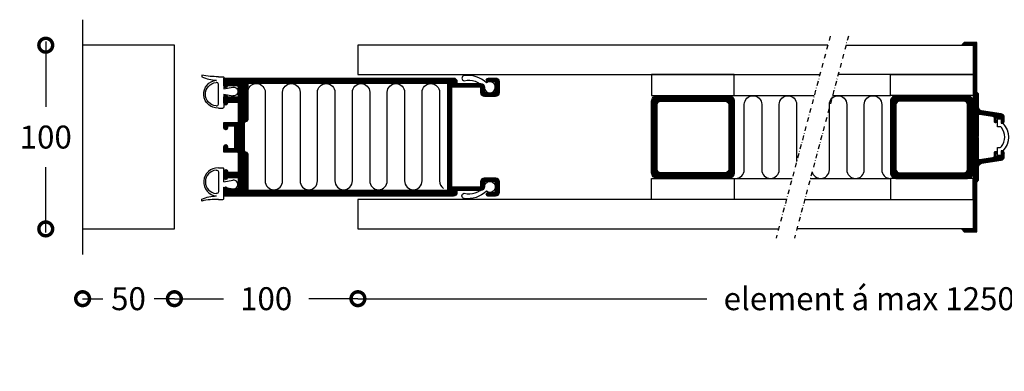
# Model space of a CAD drawing. Extents: x -366 to 511, y -83 to 487.
# Drawn here: x -366 to 171, y 296 to 487 of the extents above; entities that cross this region are included whole.
import ezdxf

# ---------------------------------------------------------------- set-up
doc = ezdxf.new("R2010")
doc.units = 0
doc.header["$MEASUREMENT"] = 0
doc.linetypes.add('DASHDOT2', pattern=[0.5, 0.25, -0.125, 0, -0.125])
doc.layers.get('0').update_dxf_attribs({"linetype": 'CONTINUOUS'})
doc.layers.get('DEFPOINTS').update_dxf_attribs({"linetype": 'CONTINUOUS'})
for name, color, linetype in [('SWG 001', 1, 'CONTINUOUS'), ('SWG 002', 3, 'CONTINUOUS'), ('SWG 003', 3, 'CONTINUOUS'), ('SWG 004', 8, 'CONTINUOUS'), ('SWG 005', 8, 'CONTINUOUS'), ('SWG 006', 4, 'CONTINUOUS'), ('SWG 008', 1, 'CONTINUOUS'), ('SWG 012', 8, 'CONTINUOUS'), ('VIEW', 7, 'CONTINUOUS')]:
    doc.layers.add(name, color=color, linetype=linetype)
doc.layers.get('VIEW').off()
doc.styles.add('Arial', font='ARIAL.TTF')
doc.dimstyles.new('HABILA', dxfattribs={"dimscale": 0, "dimtxt": 2.5, "dimasz": 2, "dimexe": 2, "dimexo": 3, "dimgap": 2.5, "dimtad": 0, "dimdec": 0, "dimzin": 0, "dimdsep": 46, "dimtxsty": 'Arial', "dimblk": 'DOTSMALL', "dimcen": 1, "dimse1": 1, "dimse2": 1, "dimclrd": 8, "dimadec": 0, "dimazin": 0, "dimtfac": 1, "dimtdec": 0, "dimtix": 1, "dimtmove": 2, "dimatfit": 3, "dimldrblk": 'DOTSMALL', "dimfxl": 1, "dimtolj": 1, "dimtzin": 0, "dimarcsym": 0})
pattern_1 = [(315, (-339.4514, 583.9098), (0.3535534, 0.3535534), [])]

# ---------------------------------------------------------------- blocks, each defined once
blk = doc.blocks.new('_DotSmall')
at = {"color": 0, "linetype": 'ByBlock', "const_width": 0.5}
blk.add_lwpolyline([(-0.0625, 0, 1), (0.0625, 0, 1)], format="xyb", close=True, dxfattribs=at)
blk = doc.blocks.new('*D2')
at = {"layer": 'DEFPOINTS', "color": 0, "linetype": 'Continuous', "transparency": 16777216}
for p in [(-281.46, 349.05), (-181.46, 349.05), (-181.46, 335.49)]:
    blk.add_point(p, dxfattribs=at)
at = {"layer": 'SWG 006', "color": 8, "linetype": 'Continuous', "lineweight": -2, "transparency": 16777216}
for p, q in [((-281.46, 335.49), (-254.66, 335.49)), ((-181.46, 335.49), (-208.26, 335.49))]:
    blk.add_line(p, q, dxfattribs=at)
at = {"layer": 'SWG 006', "color": 8, "linetype": 'Continuous', "lineweight": -2, "transparency": 16777216, "xscale": 15, "yscale": 15, "zscale": 15, "rotation": 180}
blk.add_blockref('_DotSmall', (-281.46, 335.49), dxfattribs=at)
at = {"layer": 'SWG 006', "color": 8, "linetype": 'Continuous', "lineweight": -2, "transparency": 16777216, "xscale": 15, "yscale": 15, "zscale": 15}
blk.add_blockref('_DotSmall', (-181.46, 335.49), dxfattribs=at)
at = {"layer": 'SWG 006', "color": 0, "linetype": 'Continuous', "transparency": 16777216, "insert": (-231.46, 335.49), "char_height": 12.5, "attachment_point": 5, "style": 'Arial'}
blk.add_mtext('\\A1;100', dxfattribs=at)
blk = doc.blocks.new('SWG005')
at = {"layer": 'SWG 005', "linetype": 'Continuous'}
for p, q in [((9, 8.22), (9, 5.72)), ((-1.5, 5.22), (-2.37, 0.33)), ((1.5, 5.22), (8.5, 5.22)), ((1.5, 5.22), (2.37, 0.33))]:
    blk.add_line(p, q, dxfattribs=at)
at = {"layer": 'SWG 005', "linetype": 'Continuous', "flags": 128}
for points in [[(-8.08, 8.21, 0.056872), (-9, 17.19), (-8, 17.19, -0.100727), (-6.23, 9.33)], [(-8.08, 8.21), (-8.08, 5.71, 0.414214), (-7.58, 5.21), (-1.51, 5.18)], [(7.81, 9.45, -0.484), (6.84, 8.22), (-3.92, 8.21, -0.483999), (-4.9, 9.44)]]:
    blk.add_lwpolyline(points, format="xyb", dxfattribs=at)
at = {"layer": 'SWG 005', "linetype": 'Continuous'}
for centre, radius, start, end in [((1.37, 8.55), 7.64, 357.5258, 174.1265), ((1.46, 8.88), 6.38, 5.1692, 174.9169), ((8.5, 5.72), 0.5, 270, 0), ((0, 0), 2.39, 172.074, 7.926)]:
    blk.add_arc(centre, radius, start, end, dxfattribs=at)
blk = doc.blocks.new('*D3')
at = {"layer": 'DEFPOINTS', "color": 0, "linetype": 'Continuous', "transparency": 16777216}
for p in [(-331.46, 353.5), (-281.46, 353.5), (-281.46, 335.49)]:
    blk.add_point(p, dxfattribs=at)
at = {"layer": 'SWG 006', "color": 8, "linetype": 'Continuous', "lineweight": -2, "transparency": 16777216}
for p, q in [((-331.46, 335.49), (-320.39, 335.49)), ((-281.46, 335.49), (-292.53, 335.49))]:
    blk.add_line(p, q, dxfattribs=at)
at = {"layer": 'SWG 006', "color": 8, "linetype": 'Continuous', "lineweight": -2, "transparency": 16777216, "xscale": 15, "yscale": 15, "zscale": 15, "rotation": 180}
blk.add_blockref('_DotSmall', (-331.46, 335.49), dxfattribs=at)
at = {"layer": 'SWG 006', "color": 8, "linetype": 'Continuous', "lineweight": -2, "transparency": 16777216, "xscale": 15, "yscale": 15, "zscale": 15}
blk.add_blockref('_DotSmall', (-281.46, 335.49), dxfattribs=at)
at = {"layer": 'SWG 006', "color": 0, "linetype": 'Continuous', "transparency": 16777216, "insert": (-306.46, 335.49), "char_height": 12.5, "attachment_point": 5, "style": 'Arial'}
blk.add_mtext('\\A1;50', dxfattribs=at)
blk = doc.blocks.new('*D4')
at = {"layer": 'DEFPOINTS', "color": 0, "linetype": 'Continuous', "transparency": 16777216}
for p in [(-351.54, 473.47), (-332.46, 473.47), (-332.46, 373.47)]:
    blk.add_point(p, dxfattribs=at)
at = {"layer": 'SWG 006', "color": 8, "linetype": 'Continuous', "lineweight": -2, "transparency": 16777216}
for p, q in [((-351.54, 475.47), (-351.54, 439.85)), ((-351.54, 371.47), (-351.54, 407.09))]:
    blk.add_line(p, q, dxfattribs=at)
at = {"layer": 'SWG 006', "color": 8, "linetype": 'Continuous', "lineweight": -2, "transparency": 16777216, "xscale": 15, "yscale": 15, "zscale": 15}
for p, rotation in [((-351.54, 473.47), 90), ((-351.54, 373.47), 270)]:
    blk.add_blockref('_DotSmall', p, dxfattribs=dict(at, rotation=rotation))
at = {"layer": 'SWG 006', "color": 0, "linetype": 'Continuous', "transparency": 16777216, "insert": (-351.54, 423.47), "char_height": 12.5, "attachment_point": 5, "style": 'Arial'}
blk.add_mtext('\\A1;100', dxfattribs=at)
blk = doc.blocks.new('*D10')
at = {"layer": 'DEFPOINTS', "color": 0, "linetype": 'Continuous'}
for p in [(-181.46, 347.49), (375.64, 347.64), (375.64, 335.49)]:
    blk.add_point(p, dxfattribs=at)
at = {"layer": 'SWG 006', "color": 8, "linetype": 'Continuous', "lineweight": -2}
for p, q in [((-181.46, 335.49), (8.71, 335.49)), ((375.64, 335.49), (185.47, 335.49))]:
    blk.add_line(p, q, dxfattribs=at)
at = {"layer": 'SWG 006', "color": 8, "linetype": 'Continuous', "lineweight": -2, "xscale": 15, "yscale": 15, "zscale": 15, "rotation": 180}
blk.add_blockref('_DotSmall', (-181.46, 335.49), dxfattribs=at)
at = {"layer": 'SWG 006', "color": 8, "linetype": 'Continuous', "lineweight": -2, "xscale": 15, "yscale": 15, "zscale": 15}
blk.add_blockref('_DotSmall', (375.64, 335.49), dxfattribs=at)
at = {"layer": 'SWG 006', "color": 0, "linetype": 'Continuous', "insert": (97.09, 335.49), "char_height": 12.5, "attachment_point": 5, "style": 'Arial'}
blk.add_mtext('\\A1;element á max 1250 ', dxfattribs=at)

msp = doc.modelspace()

# ---------------------------------------------------------------- hatches: boundary and pattern name
at = {"layer": 'SWG 003', "linetype": 'Continuous'}
h = msp.add_hatch(dxfattribs=at)
h.set_pattern_fill('_U', color=256, scale=0.5, angle=-45, style=0, pattern_type=0)
h.set_pattern_definition(pattern_1)
edge = h.paths.add_edge_path()
edge.add_line((153.68, 473.47), (153.68, 373.47))
edge.add_line((153.68, 373.47), (147.88, 373.47))
edge.add_arc((147.88, 373.27), 0.2, 89.9999, 224.9999)
edge.add_line((147.74, 373.13), (148.9, 371.97))
edge.add_line((148.9, 371.97), (155.68, 371.97))
edge.add_line((155.68, 371.97), (155.68, 398.97))
edge.add_line((155.68, 398.97), (156.68, 399.97))
edge.add_line((156.68, 399.97), (156.68, 407.23))
edge.add_arc((158.68, 407.23), 2, 99, 179.9999, ccw=False)
edge.add_line((158.37, 409.21), (168.99, 410.89))
edge.add_arc((168.68, 412.87), 2, 279.0001, 360)
edge.add_line((170.68, 412.87), (170.68, 414.97))
edge.add_arc((170.18, 414.97), 0.5, 360, 450)
edge.add_line((170.18, 415.47), (169.68, 415.47))
edge.add_arc((169.68, 414.97), 0.5, 90, 180)
edge.add_line((169.18, 414.97), (169.18, 413.47))
edge.add_arc((168.68, 413.47), 0.5, -90, 0, ccw=False)
edge.add_line((168.68, 412.97), (166.28, 412.97))
edge.add_arc((166.28, 413.17), 0.2, 180, 270, ccw=False)
edge.add_line((166.08, 413.17), (166.08, 414.27))
edge.add_arc((166.28, 414.27), 0.2, 90, 180, ccw=False)
edge.add_line((166.28, 414.47), (166.48, 414.47))
edge.add_arc((166.48, 414.67), 0.2, 270, 360)
edge.add_line((166.68, 414.67), (166.68, 415.27))
edge.add_arc((166.48, 415.27), 0.2, 360, 450)
edge.add_line((166.48, 415.47), (165.68, 415.47))
edge.add_arc((165.68, 414.97), 0.5, 90, 180)
edge.add_line((165.18, 414.97), (165.18, 413.17))
edge.add_arc((164.18, 413.17), 1, 279.0001, 360, ccw=False)
edge.add_line((164.34, 412.18), (157.26, 411.06))
edge.add_arc((157.18, 411.55), 0.5, 180, 279, ccw=False)
edge.add_line((156.68, 411.55), (156.68, 422.97))
edge.add_line((156.68, 422.97), (156.18, 423.47))
edge.add_line((156.18, 423.47), (156.68, 423.97))
edge.add_line((156.68, 423.97), (156.68, 435.38))
edge.add_arc((157.18, 435.38), 0.5, 81, 180, ccw=False)
edge.add_line((157.26, 435.88), (164.34, 434.76))
edge.add_arc((164.18, 433.77), 1, 0.0001, 81, ccw=False)
edge.add_line((165.18, 433.77), (165.18, 431.97))
edge.add_arc((165.68, 431.97), 0.5, 180, 270)
edge.add_line((165.68, 431.47), (166.18, 431.47))
edge.add_arc((166.18, 431.97), 0.5, 270, 360)
edge.add_line((166.68, 431.97), (166.68, 432.27))
edge.add_arc((166.48, 432.27), 0.2, 360, 450)
edge.add_line((166.48, 432.47), (166.28, 432.47))
edge.add_arc((166.28, 432.67), 0.2, 180, 270, ccw=False)
edge.add_line((166.08, 432.67), (166.08, 433.47))
edge.add_arc((166.58, 433.47), 0.5, 90, 180, ccw=False)
edge.add_line((166.58, 433.97), (168.68, 433.97))
edge.add_arc((168.68, 433.47), 0.5, 0, 90, ccw=False)
edge.add_line((169.18, 433.47), (169.18, 431.97))
edge.add_arc((169.68, 431.97), 0.5, 180, 270)
edge.add_line((169.68, 431.47), (170.18, 431.47))
edge.add_arc((170.18, 431.97), 0.5, 270, 360)
edge.add_line((170.68, 431.97), (170.68, 434.07))
edge.add_arc((168.68, 434.07), 2, 0, 80.9999)
edge.add_line((168.99, 436.04), (158.37, 437.73))
edge.add_arc((158.68, 439.7), 2, 180, 260.9999, ccw=False)
edge.add_line((156.68, 439.7), (156.68, 446.97))
edge.add_line((156.68, 446.97), (155.68, 447.97))
edge.add_line((155.68, 447.97), (155.68, 474.97))
edge.add_line((155.68, 474.97), (148.9, 474.97))
edge.add_line((148.9, 474.97), (147.74, 473.81))
edge.add_arc((147.88, 473.67), 0.2, 135, 270.0001)
edge.add_line((147.88, 473.47), (153.68, 473.47))
h = msp.add_hatch(dxfattribs=at)
h.set_pattern_fill('_U', color=256, scale=0.5, angle=-45, style=0, pattern_type=0)
h.set_pattern_definition([(315, (-419.04296, 957.0995), (0.3535534, 0.3535534), [])])
edge = h.paths.add_edge_path()
edge.add_line((-254.5, 455.6), (-129.51, 455.6))
edge.add_arc((-129.51, 453.6), 2, 0, 90, ccw=False)
edge.add_line((-127.51, 453.6), (-127.51, 452.6))
edge.add_line((-127.51, 452.6), (-114.51, 452.6))
edge.add_arc((-114.51, 450.6), 2, 0, 90, ccw=False)
edge.add_line((-112.51, 450.6), (-112.51, 448.6))
edge.add_arc((-111.51, 448.6), 1, 180, 270)
edge.add_line((-111.51, 447.6), (-107.51, 447.6))
edge.add_arc((-107.51, 448.6), 1, 270, 360)
edge.add_line((-106.51, 448.6), (-106.51, 452.6))
edge.add_arc((-107.51, 452.6), 1, 360, 450)
edge.add_line((-107.51, 453.6), (-110.51, 453.6))
edge.add_arc((-110.51, 454.6), 1, 90, 270, ccw=False)
edge.add_line((-110.51, 455.6), (-106.51, 455.6))
edge.add_arc((-106.51, 453.6), 2, 0, 90, ccw=False)
edge.add_line((-104.51, 453.6), (-104.51, 447.6))
edge.add_arc((-106.51, 447.6), 2, -90, 0, ccw=False)
edge.add_line((-106.51, 445.6), (-112.51, 445.6))
edge.add_arc((-112.51, 447.6), 2, 180, 270, ccw=False)
edge.add_line((-114.51, 447.6), (-114.51, 450.6))
edge.add_line((-114.51, 450.6), (-130.51, 450.6))
edge.add_line((-130.51, 450.6), (-130.51, 396.33))
edge.add_line((-130.51, 396.33), (-114.51, 396.33))
edge.add_line((-114.51, 396.33), (-114.51, 399.33))
edge.add_arc((-112.51, 399.33), 2, 90, 180, ccw=False)
edge.add_line((-112.51, 401.33), (-106.51, 401.33))
edge.add_arc((-106.51, 399.33), 2, 0, 90, ccw=False)
edge.add_line((-104.51, 399.33), (-104.51, 393.33))
edge.add_arc((-106.51, 393.33), 2, -90, 0, ccw=False)
edge.add_line((-106.51, 391.33), (-110.51, 391.33))
edge.add_arc((-110.51, 392.33), 1, 90, 270, ccw=False)
edge.add_line((-110.51, 393.33), (-107.51, 393.33))
edge.add_arc((-107.51, 394.33), 1, 270, 360)
edge.add_line((-106.51, 394.33), (-106.51, 398.33))
edge.add_arc((-107.51, 398.33), 1, 360, 450)
edge.add_line((-107.51, 399.33), (-111.51, 399.33))
edge.add_arc((-111.51, 398.33), 1, 90, 180)
edge.add_line((-112.51, 398.33), (-112.51, 396.33))
edge.add_arc((-114.51, 396.33), 2, -90, 0, ccw=False)
edge.add_line((-114.51, 394.33), (-127.51, 394.33))
edge.add_line((-127.51, 394.33), (-127.51, 393.33))
edge.add_arc((-129.51, 393.33), 2, -90, 0, ccw=False)
edge.add_line((-129.51, 391.33), (-254.5, 391.33))
edge.add_line((-254.5, 391.33), (-254.5, 395.33))
edge.add_arc((-253.5, 395.33), 1, 0, 180, ccw=False)
edge.add_line((-252.5, 395.33), (-247.5, 395.33))
edge.add_arc((-247.5, 396.33), 1, 270, 360)
edge.add_line((-246.5, 396.33), (-246.5, 400.33))
edge.add_arc((-247.5, 400.33), 1, 360, 450)
edge.add_line((-247.5, 401.33), (-252.5, 401.33))
edge.add_arc((-253.5, 401.33), 1, -180, 0, ccw=False)
edge.add_line((-254.5, 401.33), (-254.5, 404.83))
edge.add_arc((-253.5, 404.83), 1, 0, 180, ccw=False)
edge.add_line((-252.5, 404.83), (-252.5, 404.33))
edge.add_line((-252.5, 404.33), (-247.5, 404.33))
edge.add_arc((-247.5, 405.33), 1, 270, 360)
edge.add_line((-246.5, 405.33), (-246.5, 414.33))
edge.add_arc((-247.5, 414.33), 1, 360, 450)
edge.add_line((-247.5, 415.33), (-254.5, 415.33))
edge.add_line((-254.5, 415.33), (-254.51, 418.33))
edge.add_arc((-253.51, 418.33), 1, 0, 180, ccw=False)
edge.add_line((-252.51, 418.33), (-252.51, 417.33))
edge.add_line((-252.51, 417.33), (-248.5, 417.33))
edge.add_line((-248.5, 417.33), (-248.5, 429.33))
edge.add_line((-248.5, 429.33), (-252.51, 429.33))
edge.add_line((-252.51, 429.33), (-252.51, 428.33))
edge.add_arc((-253.51, 428.33), 1, -180, 0, ccw=False)
edge.add_line((-254.51, 428.33), (-254.51, 431.33))
edge.add_line((-254.51, 431.33), (-247.5, 431.33))
edge.add_arc((-247.5, 432.33), 1, 270, 360)
edge.add_line((-246.5, 432.33), (-246.5, 441.33))
edge.add_arc((-247.5, 441.33), 1, 360, 450)
edge.add_line((-247.5, 442.33), (-252.5, 442.33))
edge.add_line((-252.5, 442.33), (-252.5, 441.83))
edge.add_arc((-253.5, 441.83), 1, -180, 0, ccw=False)
edge.add_line((-254.5, 441.83), (-254.5, 445.33))
edge.add_arc((-253.5, 445.33), 1, 0, 180, ccw=False)
edge.add_line((-252.5, 445.33), (-247.5, 445.33))
edge.add_arc((-247.5, 446.33), 1, 270, 360)
edge.add_line((-246.5, 446.33), (-246.5, 450.33))
edge.add_arc((-247.5, 450.33), 1, 360, 450)
edge.add_line((-247.5, 451.33), (-252.5, 451.33))
edge.add_arc((-253.5, 451.33), 1, -180, 0, ccw=False)
edge.add_line((-254.5, 451.33), (-254.5, 455.6))
edge = h.paths.add_edge_path(flags=17)
edge.add_line((-132.41, 452.6), (-241.4, 452.6))
edge.add_line((-241.4, 452.6), (-241.4, 433.6))
edge.add_arc((-243.4, 433.6), 2, 289.4713, 360, ccw=False)
edge.add_arc((-242.4, 430.77), 1, 109.4712, 180)
edge.add_line((-243.4, 430.77), (-243.4, 416.43))
edge.add_arc((-242.4, 416.43), 1, 180, 250.5288)
edge.add_arc((-243.4, 413.6), 2, 0, 70.5287, ccw=False)
edge.add_line((-241.4, 413.6), (-241.4, 394.6))
edge.add_line((-241.4, 394.6), (-132.41, 394.6))
edge.add_line((-132.41, 394.6), (-132.41, 452.6))
h = msp.add_hatch(dxfattribs=at)
h.set_pattern_fill('_U', color=256, scale=0.5, angle=-45, style=0, pattern_type=0)
h.set_pattern_definition([(315, (-434.00987, 957.0995), (0.3535534, 0.3535534), [])])
edge = h.paths.add_edge_path()
edge.add_line((23.54, 443.01), (23.54, 404.01))
edge.add_arc((20.54, 404.01), 3, -90, 0, ccw=False)
edge.add_line((20.54, 401.01), (-18.46, 401.01))
edge.add_arc((-18.46, 404.01), 3, 180, 270, ccw=False)
edge.add_line((-21.46, 404.01), (-21.46, 443.01))
edge.add_arc((-18.46, 443.01), 3, 90, 180, ccw=False)
edge.add_line((-18.46, 446.01), (20.54, 446.01))
edge.add_arc((20.54, 443.01), 3, 0, 90, ccw=False)
edge = h.paths.add_edge_path(flags=16)
edge.add_line((-16.46, 443.01), (18.54, 443.01))
edge.add_arc((18.54, 441.01), 2, 0, 90, ccw=False)
edge.add_line((20.54, 441.01), (20.54, 406.01))
edge.add_arc((18.54, 406.01), 2, -90, 0, ccw=False)
edge.add_line((18.54, 404.01), (-16.46, 404.01))
edge.add_arc((-16.46, 406.01), 2, 180, 270, ccw=False)
edge.add_line((-18.46, 406.01), (-18.46, 441.01))
edge.add_arc((-16.46, 441.01), 2, 90, 180, ccw=False)
h = msp.add_hatch(dxfattribs=at)
h.set_pattern_fill('_U', color=256, scale=0.5, angle=-45, style=0, pattern_type=0)
h.set_pattern_definition(pattern_1)
edge = h.paths.add_edge_path()
edge.add_line((108.68, 403.97), (108.68, 442.97))
edge.add_arc((111.68, 442.97), 3, 90, 180, ccw=False)
edge.add_line((111.68, 445.97), (150.68, 445.97))
edge.add_arc((150.68, 442.97), 3, 0, 90, ccw=False)
edge.add_line((153.68, 442.97), (153.68, 403.97))
edge.add_arc((150.68, 403.97), 3, -90, 0, ccw=False)
edge.add_line((150.68, 400.97), (111.68, 400.97))
edge.add_arc((111.68, 403.97), 3, -180, -90, ccw=False)
edge = h.paths.add_edge_path(flags=16)
edge.add_line((148.68, 403.97), (113.68, 403.97))
edge.add_arc((113.68, 405.97), 2, -180, -90, ccw=False)
edge.add_line((111.68, 405.97), (111.68, 440.97))
edge.add_arc((113.68, 440.97), 2, 90, 180, ccw=False)
edge.add_line((113.68, 442.97), (148.68, 442.97))
edge.add_arc((148.68, 440.97), 2, 0, 90, ccw=False)
edge.add_line((150.68, 440.97), (150.68, 405.97))
edge.add_arc((148.68, 405.97), 2, -90, 0, ccw=False)

# ---------------------------------------------------------------- linework, layer by layer
at = {"layer": 'SWG 001'}
for p, q in [((74.51, 473.47), (-181.46, 473.47)), ((-181.46, 473.47), (-181.46, 457.47)), ((-181.46, 457.47), (70.22, 457.47)), ((52, 389.47), (-181.46, 389.47)), ((-181.46, 389.47), (-181.46, 373.47)), ((-181.46, 373.47), (47.71, 373.47))]:
    msp.add_line(p, q, dxfattribs=at)
at = {"layer": 'SWG 001', "linetype": 'Continuous'}
for p, q in [((84.47, 473.47), (153.68, 473.47)), ((153.68, 473.47), (153.68, 457.47)), ((153.68, 457.47), (80.18, 457.47)), ((61.96, 389.47), (153.68, 389.47)), ((153.68, 389.47), (153.68, 373.47)), ((153.68, 373.47), (57.68, 373.47))]:
    msp.add_line(p, q, dxfattribs=at)
at = {"layer": 'SWG 001', "linetype": 'Continuous', "flags": 128}
msp.add_lwpolyline([(-281.46, 373.47), (-281.46, 473.47), (-331.46, 473.47), (-331.46, 373.47)], close=True, dxfattribs=at)
at = {"layer": 'SWG 001'}
for points in [[(-21.46, 446.01), (23.54, 446.01), (23.54, 457.47), (-21.46, 457.47)], [(-21.46, 400.93), (23.54, 400.93), (23.54, 389.47), (-21.46, 389.47)]]:
    msp.add_lwpolyline(points, close=True, dxfattribs=at)
at = {"layer": 'SWG 001', "linetype": 'Continuous'}
for points in [[(153.68, 446.01), (108.68, 446.01), (108.68, 457.47), (153.68, 457.47)], [(153.68, 400.93), (108.68, 400.93), (108.68, 389.47), (153.68, 389.47)]]:
    msp.add_lwpolyline(points, close=True, dxfattribs=at)
at = {"layer": 'SWG 002'}
for points in [[(153.68, 473.47), (153.68, 373.47), (147.88, 373.47, 0.668179), (147.74, 373.13), (148.9, 371.97), (155.68, 371.97), (155.68, 398.97), (156.68, 399.97), (156.68, 407.23, -0.368919), (158.37, 409.21), (168.99, 410.89, 0.368919), (170.68, 412.87), (170.68, 414.97, 0.414214), (170.18, 415.47), (169.68, 415.47, 0.414214), (169.18, 414.97), (169.18, 413.47, -0.414214), (168.68, 412.97), (166.28, 412.97, -0.414214), (166.08, 413.17), (166.08, 414.27, -0.414214), (166.28, 414.47), (166.48, 414.47, 0.414214), (166.68, 414.67), (166.68, 415.27, 0.414214), (166.48, 415.47), (165.68, 415.47, 0.414214), (165.18, 414.97), (165.18, 413.17, -0.368919), (164.34, 412.18), (157.26, 411.06, -0.461006), (156.68, 411.55), (156.68, 422.97), (156.18, 423.47), (156.68, 423.97), (156.68, 435.38, -0.461006), (157.26, 435.88), (164.34, 434.76, -0.368919), (165.18, 433.77), (165.18, 431.97, 0.414214), (165.68, 431.47), (166.18, 431.47, 0.414214), (166.68, 431.97), (166.68, 432.27, 0.414214), (166.48, 432.47), (166.28, 432.47, -0.414214), (166.08, 432.67), (166.08, 433.47, -0.414214), (166.58, 433.97), (168.68, 433.97, -0.414214), (169.18, 433.47), (169.18, 431.97, 0.414214), (169.68, 431.47), (170.18, 431.47, 0.414214), (170.68, 431.97), (170.68, 434.07, 0.368919), (168.99, 436.04), (158.37, 437.73, -0.368919), (156.68, 439.7), (156.68, 446.97), (155.68, 447.97), (155.68, 474.97), (148.9, 474.97), (147.74, 473.81, 0.668179), (147.88, 473.47)], [(-254.5, 455.6), (-129.51, 455.6, -0.414214), (-127.51, 453.6), (-127.51, 452.6), (-114.51, 452.6, -0.414214), (-112.51, 450.6), (-112.51, 448.6, 0.414214), (-111.51, 447.6), (-107.51, 447.6, 0.414214), (-106.51, 448.6), (-106.51, 452.6, 0.414214), (-107.51, 453.6), (-110.51, 453.6, -1), (-110.51, 455.6), (-106.51, 455.6, -0.414214), (-104.51, 453.6), (-104.51, 447.6, -0.414214), (-106.51, 445.6), (-112.51, 445.6, -0.414214), (-114.51, 447.6), (-114.51, 450.6), (-130.51, 450.6), (-130.51, 396.33), (-114.51, 396.33), (-114.51, 399.33, -0.414214), (-112.51, 401.33), (-106.51, 401.33, -0.414214), (-104.51, 399.33), (-104.51, 393.33, -0.414214), (-106.51, 391.33), (-110.51, 391.33, -1), (-110.51, 393.33), (-107.51, 393.33, 0.414214), (-106.51, 394.33), (-106.51, 398.33, 0.414214), (-107.51, 399.33), (-111.51, 399.33, 0.414214), (-112.51, 398.33), (-112.51, 396.33, -0.414214), (-114.51, 394.33), (-127.51, 394.33), (-127.51, 393.33, -0.414214), (-129.51, 391.33), (-254.5, 391.33), (-254.5, 395.33, -1), (-252.5, 395.33), (-247.5, 395.33, 0.414214), (-246.5, 396.33), (-246.5, 400.33, 0.414214), (-247.5, 401.33), (-252.5, 401.33, -1), (-254.5, 401.33), (-254.5, 404.83, -1), (-252.5, 404.83), (-252.5, 404.33), (-247.5, 404.33, 0.414214), (-246.5, 405.33), (-246.5, 414.33, 0.414214), (-247.5, 415.33), (-254.5, 415.33), (-254.51, 418.33, -1), (-252.51, 418.33), (-252.51, 417.33), (-248.5, 417.33), (-248.5, 429.33), (-252.51, 429.33), (-252.51, 428.33, -1), (-254.51, 428.33), (-254.51, 431.33), (-247.5, 431.33, 0.414214), (-246.5, 432.33), (-246.5, 441.33, 0.414214), (-247.5, 442.33), (-252.5, 442.33), (-252.5, 441.83, -1), (-254.5, 441.83), (-254.5, 445.33, -1), (-252.5, 445.33), (-247.5, 445.33, 0.414214), (-246.5, 446.33), (-246.5, 450.33, 0.414214), (-247.5, 451.33), (-252.5, 451.33, -1), (-254.5, 451.33)], [(-132.41, 452.6), (-241.4, 452.6), (-241.4, 433.6, -0.317837), (-242.73, 431.72, 0.317837), (-243.4, 430.77), (-243.4, 416.43, 0.317837), (-242.73, 415.49, -0.317837), (-241.4, 413.6), (-241.4, 394.6), (-132.41, 394.6)], [(23.54, 443.01), (23.54, 404.01, -0.414214), (20.54, 401.01), (-18.46, 401.01, -0.414214), (-21.46, 404.01), (-21.46, 443.01, -0.414214), (-18.46, 446.01), (20.54, 446.01, -0.414214)], [(108.68, 442.97), (108.68, 403.97, 0.414214), (111.68, 400.97), (150.68, 400.97, 0.414214), (153.68, 403.97), (153.68, 442.97, 0.414214), (150.68, 445.97), (111.68, 445.97, 0.414214)], [(-16.46, 443.01), (18.54, 443.01, -0.414214), (20.54, 441.01), (20.54, 406.01, -0.414214), (18.54, 404.01), (-16.46, 404.01, -0.414214), (-18.46, 406.01), (-18.46, 441.01, -0.414214)], [(148.68, 442.97), (113.68, 442.97, 0.414214), (111.68, 440.97), (111.68, 405.97, 0.414214), (113.68, 403.97), (148.68, 403.97, 0.414214), (150.68, 405.97), (150.68, 440.97, 0.414214)]]:
    msp.add_lwpolyline(points, format="xyb", close=True, dxfattribs=at)
at = {"layer": 'SWG 004'}
for p, q in [((23.54, 446.01), (67.15, 446.01)), ((77.11, 446.01), (108.68, 446.01)), ((23.54, 401), (55.09, 401)), ((65.03, 400.93), (108.68, 400.93))]:
    msp.add_line(p, q, dxfattribs=at)
at = {"layer": 'SWG 004', "flags": 128}
for points in [[(-241.4, 448.84, -0.900651), (-232, 447.85), (-232, 399.58, 0.414214), (-227.25, 394.83, 0.414214), (-222.5, 399.58), (-222.5, 447.85, -1), (-213, 447.85), (-213, 399.58, 0.414214), (-208.25, 394.83, 0.414214), (-203.5, 399.58), (-203.5, 447.85, -1), (-194, 447.85), (-194, 399.58, 0.414214), (-189.25, 394.83, 0.414214), (-184.5, 399.58), (-184.5, 447.85, -1), (-175, 447.85), (-175, 399.58, 0.414214), (-170.25, 394.83, 0.414214), (-165.5, 399.58), (-165.5, 447.85, -1), (-156, 447.85), (-156, 399.58, 0.414214), (-151.25, 394.83, 0.414214), (-146.5, 399.58), (-146.5, 447.85, -1), (-137, 447.85), (-137, 399.58, 0.259579), (-134.75, 395.54)], [(24.31, 400.95, 0.414214), (29.06, 405.7), (29.06, 441.24, -1), (38.56, 441.24), (38.56, 405.7, 0.414214), (43.31, 400.95, 0.414214), (48.06, 405.7), (48.06, 441.24, -1), (57.56, 441.24), (57.56, 410.22)], [(66.02, 404.6, 0.348842), (70.65, 400.93, 0.414214), (75.4, 405.68), (75.4, 441.22, -1), (84.9, 441.22), (84.9, 405.68, 0.414214), (89.65, 400.93, 0.414214), (94.4, 405.68), (94.4, 441.22, -1), (103.9, 441.22), (103.9, 405.68, 0.414214), (108.65, 400.93)]]:
    msp.add_lwpolyline(points, format="xyb", dxfattribs=at)
at = {"layer": 'SWG 005'}
for points in [[(-112.59, 450.38, 3.935776), (-111.4, 452.99, 0.215406), (-123.66, 456.95, 0.852687), (-123.51, 454.09, -0.29108)], [(-112.59, 396.55, -3.935776), (-111.4, 393.94, -0.215406), (-123.66, 389.98, -0.852687), (-123.51, 392.84, 0.29108)]]:
    msp.add_lwpolyline(points, format="xyb", close=True, dxfattribs=at)
at = {"layer": 'SWG 005', "linetype": 'Continuous'}
msp.add_lwpolyline([(170.93, 423.46, 0.157729), (169.25, 428.66, 0.240756), (168.44, 429.08), (166.93, 429.08), (166.93, 433.46), (168.93, 433.46), (168.93, 430.96), (169.93, 430.96, -0.4), (169.93, 415.96), (168.93, 415.96), (168.93, 413.46), (166.93, 413.46), (166.93, 417.85), (168.44, 417.85, 0.240756), (169.25, 418.27, 0.157729)], format="xyb", close=True, dxfattribs=at)
at = {"layer": 'SWG 008', "linetype": 'Continuous'}
msp.add_line((-331.46, 487.35), (-331.46, 359.59), dxfattribs=at)
at = {"layer": 'SWG 012', "linetype": 'DASHDOT2', "ltscale": 10}
for p, q in [((75.85, 478.47), (46.37, 368.47)), ((85.81, 478.47), (56.34, 368.47))]:
    msp.add_line(p, q, dxfattribs=at)

# ---------------------------------------------------------------- block references
at = {"layer": 'VIEW', "linetype": 'Continuous', "xscale": -1, "rotation": 89.99999999999999}
msp.add_blockref('SWG005', (-249.27, 448.23), dxfattribs=at)
at = {"layer": 'VIEW', "linetype": 'Continuous', "rotation": 89.99999999999999}
msp.add_blockref('SWG005', (-249.27, 397.64), dxfattribs=at)

# ---------------------------------------------------------------- dimensions: what is measured, and where the dimension line sits
at = {"layer": 'SWG 006', "linetype": 'Continuous'}
dim = msp.add_linear_dim(base=(-351.54, 473.47), p1=(-332.46, 373.47), p2=(-332.46, 473.47), angle=90, dimstyle='HABILA', override={"dimscale": 1, "dimtxt": 12.5, "dimasz": 15, "dimgap": 10, "dimtih": 1, "dimdle": 2, "dimtix": 0}, dxfattribs=at)
dim.commit()
dim.dimension.update_dxf_attribs({"geometry": '*D4', "text_midpoint": (-351.54, 423.47)})
dim = msp.add_linear_dim(base=(375.64, 335.49), p1=(-181.46, 347.49), p2=(375.64, 347.64), text='element á max 1250 ', dimstyle='HABILA', override={"dimscale": 1, "dimtxt": 12.5, "dimasz": 15, "dimgap": 10}, dxfattribs=at)
dim.commit()
dim.dimension.update_dxf_attribs({"geometry": '*D10', "text_midpoint": (97.09, 335.49)})
for base, p1, p2, override, picture, middle in [((-281.46, 335.49), (-331.46, 353.5), (-281.46, 353.5), {"dimscale": 1, "dimtxt": 12.5, "dimasz": 15, "dimgap": 5, "dimtofl": 1}, '*D3', (-306.46, 335.49)), ((-181.46, 335.49), (-281.46, 349.05), (-181.46, 349.05), {"dimscale": 1, "dimtxt": 12.5, "dimasz": 15, "dimgap": 10}, '*D2', (-231.46, 335.49))]:
    dim = msp.add_linear_dim(base=base, p1=p1, p2=p2, dimstyle='HABILA', override=override, dxfattribs=at)
    dim.commit()
    dim.dimension.update_dxf_attribs({"geometry": picture, "text_midpoint": middle})

doc.saveas('drawing.dxf')
